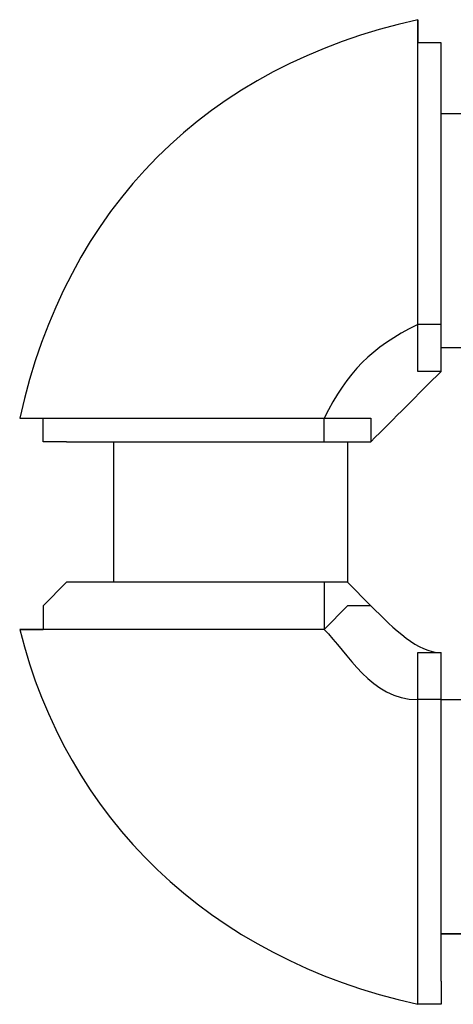
# Model space of a CAD drawing. Units: inches. Extents: x 378.7 to 462, y 271.5 to 322.8.
# Drawn here: x 382.5 to 383, y 280.7 to 281.7 of the extents above; entities that cross this region are included whole.
import ezdxf

# ---------------------------------------------------------------- set-up
doc = ezdxf.new("R2010")
doc.units = ezdxf.units.IN
doc.header["$MEASUREMENT"] = 0
doc.layers.add('Ebene 1', color=7, linetype='Continuous')

# ---------------------------------------------------------------- blocks, each defined once
blk = doc.blocks.new('block 2')
at = {"layer": 'Ebene 1', "color": 179, "lineweight": 25, "true_color": 0x1a171b}
for points in [[(383.0038, 281.6917), (383.0038, 281.7172), (382.9785, 281.7172)], [(383.0038, 281.6407), (383.1563, 281.6407)], [(383.0038, 281.4123), (383.0038, 281.4123), (382.9785, 281.4123)], [(383.1563, 281.3868), (383.0038, 281.3868)], [(383.0038, 281.3613), (383.0038, 281.3868)], [(382.5975, 281.2852), (382.5722, 281.2852), (382.5722, 281.3106)], [(382.8769, 281.2852), (382.8769, 281.2852), (382.8769, 281.3106)], [(382.6483, 281.2852), (382.6483, 281.1329)], [(382.9024, 281.2852), (382.9024, 281.1329)], [(382.9024, 281.2852), (382.9277, 281.2852)], [(382.5975, 281.1329), (382.5722, 281.1074), (382.5722, 281.0819)], [(382.8769, 281.1329), (382.8769, 281.1074), (382.8769, 281.0819)], [(382.9277, 281.1074), (382.9024, 281.1329)], [(383.0038, 281.0313), (383.0038, 281.0567)], [(383.0038, 281.0058), (383.0038, 281.0058), (382.9785, 281.0058)], [(383.0038, 281.0058), (383.1563, 281.0058)], [(383.1563, 280.7519), (383.0038, 280.7519)], [(383.0038, 280.7519), (383.1563, 280.7519)], [(383.0038, 280.7009), (383.0038, 280.6757), (382.9785, 280.6757)]]:
    blk.add_lwpolyline(points, dxfattribs=at)
for points in [[(382.9785, 281.7423), (382.7499, 281.6917), (382.5975, 281.5394), (382.5467, 281.3106)], [(382.9785, 281.4123), (382.9277, 281.3868), (382.9024, 281.3613), (382.8769, 281.3106)], [(383.0038, 281.3613), (382.9785, 281.3361), (382.9532, 281.3106), (382.9277, 281.2852)], [(382.6483, 281.2597), (382.6483, 281.2345), (382.6483, 281.1835), (382.6483, 281.1329)], [(382.9277, 281.1074), (382.9532, 281.0819), (382.9785, 281.0567), (383.0038, 281.0567)], [(382.5467, 281.0819), (382.5975, 280.879), (382.7499, 280.7264), (382.9785, 280.6757)], [(382.8769, 281.0819), (382.9024, 281.0567), (382.9277, 281.0058), (382.9785, 281.0058)]]:
    blk.add_open_spline(points, degree=3, dxfattribs=at)
for points, knots in [([(382.9785, 281.4123), (382.9785, 281.4123), (382.9785, 281.4123), (382.9785, 281.4123), (382.9785, 281.4123), (382.9785, 281.4123), (382.9785, 281.4123), (382.9785, 281.4123), (382.9785, 281.4123), (382.9785, 281.4123), (382.9785, 281.4123), (382.9785, 281.4123), (382.9785, 281.4123), (382.9785, 281.4123), (382.9785, 281.4123), (382.9785, 281.4123), (382.9785, 281.4123), (382.9785, 281.4123), (382.9785, 281.4123), (382.9785, 281.4123), (382.9785, 281.4123), (382.9785, 281.4123), (382.9785, 281.4123), (382.9785, 281.4123), (382.9785, 281.4123), (382.9785, 281.4123), (382.9785, 281.4123), (382.9785, 281.4123), (382.9785, 281.4123), (382.9785, 281.4123), (382.9785, 281.4123), (382.9785, 281.4123), (382.9785, 281.4378), (382.9785, 281.4378), (382.9785, 281.4378), (382.9785, 281.4378), (382.9785, 281.4378), (382.9785, 281.4378), (382.9785, 281.4378), (382.9785, 281.4378), (382.9785, 281.4378), (382.9785, 281.4378), (382.9785, 281.4378), (382.9785, 281.4378), (382.9785, 281.4378), (382.9785, 281.4378), (382.9785, 281.4378), (382.9785, 281.4378), (382.9785, 281.4378), (382.9785, 281.4378), (382.9785, 281.4378), (382.9785, 281.4378), (382.9785, 281.4378), (382.9785, 281.4378), (382.9785, 281.4378), (382.9785, 281.4378), (382.9785, 281.4378), (382.9785, 281.4378), (382.9785, 281.4378), (382.9785, 281.4378), (382.9785, 281.4378), (382.9785, 281.4378), (382.9785, 281.4378), (382.9785, 281.4378), (382.9785, 281.4378), (382.9785, 281.4378), (382.9785, 281.4378), (382.9785, 281.4378), (382.9785, 281.4378), (382.9785, 281.4378), (382.9785, 281.4378), (382.9785, 281.4378), (382.9785, 281.4378), (382.9785, 281.4378), (382.9785, 281.4378), (382.9785, 281.4378), (382.9785, 281.4378), (382.9785, 281.4378), (382.9785, 281.4378), (382.9785, 281.4378), (382.9785, 281.4378), (382.9785, 281.4378), (382.9785, 281.4378), (382.9785, 281.4378), (382.9785, 281.4378), (382.9785, 281.4378), (382.9785, 281.4378), (382.9785, 281.4378), (382.9785, 281.4378), (382.9785, 281.4378), (382.9785, 281.4378), (382.9785, 281.4378), (382.9785, 281.4629), (382.9785, 281.4629), (382.9785, 281.4629), (382.9785, 281.4629), (382.9785, 281.4629), (382.9785, 281.4629), (382.9785, 281.4629), (382.9785, 281.4629), (382.9785, 281.4629), (382.9785, 281.4629), (382.9785, 281.4629), (382.9785, 281.4629), (382.9785, 281.4629), (382.9785, 281.4629), (382.9785, 281.4629), (382.9785, 281.4629), (382.9785, 281.4629), (382.9785, 281.4629), (382.9785, 281.4884), (382.9785, 281.4884), (382.9785, 281.4884), (382.9785, 281.4884), (382.9785, 281.4884), (382.9785, 281.4884), (382.9785, 281.4884), (382.9785, 281.4884), (382.9785, 281.4884), (382.9785, 281.4884), (382.9785, 281.4884), (382.9785, 281.4884), (382.9785, 281.5139), (382.9785, 281.5139), (382.9785, 281.5139), (382.9785, 281.5139), (382.9785, 281.5139), (382.9785, 281.5139), (382.9785, 281.5139), (382.9785, 281.5139), (382.9785, 281.5139), (382.9785, 281.5394), (382.9785, 281.5394), (382.9785, 281.5394), (382.9785, 281.5394), (382.9785, 281.5394), (382.9785, 281.5394), (382.9785, 281.5394), (382.9785, 281.5394), (382.9785, 281.5394), (382.9785, 281.5646), (382.9785, 281.5646), (382.9785, 281.5646), (382.9785, 281.59), (382.9785, 281.59), (382.9785, 281.59), (382.9785, 281.59), (382.9785, 281.59), (382.9785, 281.59), (382.9785, 281.6155), (382.9785, 281.6155), (382.9785, 281.6155), (382.9785, 281.6155), (382.9785, 281.6155), (382.9785, 281.6155), (382.9785, 281.6407), (382.9785, 281.6407), (382.9785, 281.6407), (382.9785, 281.6407), (382.9785, 281.6407), (382.9785, 281.6407), (382.9785, 281.6662), (382.9785, 281.6662), (382.9785, 281.6662), (382.9785, 281.6662), (382.9785, 281.6662), (382.9785, 281.6662), (382.9785, 281.6917), (382.9785, 281.6917), (382.9785, 281.6917), (382.9785, 281.6917), (382.9785, 281.6917), (382.9785, 281.6917), (382.9785, 281.6917), (382.9785, 281.6917), (382.9785, 281.6917), (382.9785, 281.6917), (382.9785, 281.6917), (382.9785, 281.6917), (382.9785, 281.7172), (382.9785, 281.7172), (382.9785, 281.7172), (382.9785, 281.7172), (382.9785, 281.7172), (382.9785, 281.7172), (382.9785, 281.7172), (382.9785, 281.7172), (382.9785, 281.7172), (382.9785, 281.7172), (382.9785, 281.7172), (382.9785, 281.7172), (382.9785, 281.7172), (382.9785, 281.7172), (382.9785, 281.7172), (382.9785, 281.7172), (382.9785, 281.7172), (382.9785, 281.7172), (382.9785, 281.7172), (382.9785, 281.7172), (382.9785, 281.7172), (382.9785, 281.7172), (382.9785, 281.7172), (382.9785, 281.7172), (382.9785, 281.7172), (382.9785, 281.7172), (382.9785, 281.7172), (382.9785, 281.7172), (382.9785, 281.7172), (382.9785, 281.7172), (382.9785, 281.7423), (382.9785, 281.7423), (382.9785, 281.7423), (382.9785, 281.7423), (382.9785, 281.7423), (382.9785, 281.7423), (382.9785, 281.7423), (382.9785, 281.7423), (382.9785, 281.7423), (382.9785, 281.7423), (382.9785, 281.7423), (382.9785, 281.7423), (382.9785, 281.7423), (382.9785, 281.7423), (382.9785, 281.7423), (382.9785, 281.7423), (382.9785, 281.7423), (382.9785, 281.7423), (382.9785, 281.7423), (382.9785, 281.7423), (382.9785, 281.7423), (382.9785, 281.7172), (382.9785, 281.7172), (382.9785, 281.7172), (382.9785, 281.7172), (382.9785, 281.7172), (382.9785, 281.7172), (382.9785, 281.7172), (382.9785, 281.7172)], [0, 0, 0, 0, 1, 1, 1, 2, 2, 2, 3, 3, 3, 4, 4, 4, 5, 5, 5, 6, 6, 6, 7, 7, 7, 8, 8, 8, 9, 9, 9, 10, 10, 10, 11, 11, 11, 12, 12, 12, 13, 13, 13, 14, 14, 14, 15, 15, 15, 16, 16, 16, 17, 17, 17, 18, 18, 18, 19, 19, 19, 20, 20, 20, 21, 21, 21, 22, 22, 22, 23, 23, 23, 24, 24, 24, 25, 25, 25, 26, 26, 26, 27, 27, 27, 28, 28, 28, 29, 29, 29, 30, 30, 30, 31, 31, 31, 32, 32, 32, 33, 33, 33, 34, 34, 34, 35, 35, 35, 36, 36, 36, 37, 37, 37, 38, 38, 38, 39, 39, 39, 40, 40, 40, 41, 41, 41, 42, 42, 42, 43, 43, 43, 44, 44, 44, 45, 45, 45, 46, 46, 46, 47, 47, 47, 48, 48, 48, 49, 49, 49, 50, 50, 50, 51, 51, 51, 52, 52, 52, 53, 53, 53, 54, 54, 54, 55, 55, 55, 56, 56, 56, 57, 57, 57, 58, 58, 58, 59, 59, 59, 60, 60, 60, 61, 61, 61, 62, 62, 62, 63, 63, 63, 64, 64, 64, 65, 65, 65, 66, 66, 66, 67, 67, 67, 68, 68, 68, 69, 69, 69, 70, 70, 70, 71, 71, 71, 72, 72, 72, 73, 73, 73, 74, 74, 74, 75, 75, 75, 76, 76, 76, 77, 77, 77, 78, 78, 78, 79, 79, 79, 79]), ([(383.0038, 281.4123), (383.0038, 281.4123), (383.0038, 281.4378), (383.0038, 281.4378), (383.0038, 281.4378), (383.0038, 281.4629), (383.0038, 281.4629), (383.0038, 281.4629), (383.0038, 281.5139), (383.0038, 281.5139), (383.0038, 281.5139), (383.0038, 281.5394), (383.0038, 281.5394), (383.0038, 281.5394), (383.0038, 281.5646), (383.0038, 281.5646), (383.0038, 281.5646), (383.0038, 281.59), (383.0038, 281.59), (383.0038, 281.59), (383.0038, 281.6155), (383.0038, 281.6155), (383.0038, 281.6155), (383.0038, 281.6407), (383.0038, 281.6407), (383.0038, 281.6407), (383.0038, 281.6662), (383.0038, 281.6662), (383.0038, 281.6662), (383.0038, 281.6662), (383.0038, 281.6662), (383.0038, 281.6662), (383.0038, 281.6917), (383.0038, 281.6917), (383.0038, 281.6917), (383.0038, 281.6917), (383.0038, 281.6917), (383.0038, 281.6917), (383.0038, 281.6917), (383.0038, 281.6917)], [0, 0, 0, 0, 1, 1, 1, 2, 2, 2, 3, 3, 3, 4, 4, 4, 5, 5, 5, 6, 6, 6, 7, 7, 7, 8, 8, 8, 9, 9, 9, 10, 10, 10, 11, 11, 11, 12, 12, 12, 13, 13, 13, 13]), ([(383.0038, 281.3613), (383.0038, 281.3613), (383.0038, 281.3613), (383.0038, 281.3613), (383.0038, 281.3613), (383.0038, 281.3613), (383.0038, 281.3613), (383.0038, 281.3613), (382.9785, 281.3613), (382.9785, 281.3613), (382.9785, 281.3613), (382.9785, 281.3613), (382.9785, 281.3613), (382.9785, 281.3613), (382.9785, 281.3613), (382.9785, 281.3613), (382.9785, 281.3613), (382.9785, 281.3613), (382.9785, 281.3613), (382.9785, 281.3613), (382.9785, 281.3613), (382.9785, 281.3613), (382.9785, 281.3613), (382.9785, 281.3613), (382.9785, 281.3613), (382.9785, 281.3613), (382.9785, 281.3613), (382.9785, 281.3613), (382.9785, 281.3613), (382.9785, 281.3613), (382.9785, 281.3613), (382.9785, 281.3613), (382.9785, 281.3613), (382.9785, 281.3613), (382.9785, 281.3613), (382.9785, 281.3613), (382.9785, 281.3613), (382.9785, 281.3613), (382.9785, 281.3868), (382.9785, 281.3868), (382.9785, 281.3868), (382.9785, 281.3868), (382.9785, 281.3868), (382.9785, 281.3868), (382.9785, 281.3868), (382.9785, 281.3868), (382.9785, 281.3868), (382.9785, 281.3868), (382.9785, 281.3868), (382.9785, 281.3868), (382.9785, 281.3868), (382.9785, 281.3868), (382.9785, 281.3868), (382.9785, 281.3868), (382.9785, 281.3868), (382.9785, 281.3868), (382.9785, 281.3868), (382.9785, 281.3868), (382.9785, 281.3868), (382.9785, 281.3868), (382.9785, 281.3868), (382.9785, 281.3868), (382.9785, 281.3868), (382.9785, 281.3868), (382.9785, 281.3868), (382.9785, 281.3868), (382.9785, 281.3868), (382.9785, 281.3868), (382.9785, 281.3868), (382.9785, 281.3868), (382.9785, 281.3868), (382.9785, 281.3868), (382.9785, 281.3868), (382.9785, 281.3868), (382.9785, 281.3868), (382.9785, 281.3868), (382.9785, 281.3868), (382.9785, 281.3868), (382.9785, 281.3868), (382.9785, 281.3868), (382.9785, 281.3868), (382.9785, 281.3868), (382.9785, 281.3868), (382.9785, 281.3868), (382.9785, 281.3868), (382.9785, 281.3868), (382.9785, 281.3868), (382.9785, 281.3868), (382.9785, 281.3868), (382.9785, 281.3868), (382.9785, 281.3868), (382.9785, 281.3868), (382.9785, 281.4123), (382.9785, 281.4123), (382.9785, 281.4123), (382.9785, 281.4123), (382.9785, 281.4123), (382.9785, 281.4123), (382.9785, 281.4123), (382.9785, 281.4123), (382.9785, 281.4123), (382.9785, 281.4123), (382.9785, 281.4123), (382.9785, 281.4123), (382.9785, 281.4123), (382.9785, 281.4123), (382.9785, 281.4123), (382.9785, 281.4123), (382.9785, 281.4123), (382.9785, 281.4123), (382.9785, 281.4123), (382.9785, 281.4123), (382.9785, 281.4123), (382.9785, 281.4123), (382.9785, 281.4123), (382.9785, 281.4123), (382.9785, 281.4123), (382.9785, 281.4123), (382.9785, 281.4123), (382.9785, 281.4123), (382.9785, 281.4123), (382.9785, 281.4123), (382.9785, 281.4123), (382.9785, 281.4123), (382.9785, 281.4123), (382.9785, 281.4123), (382.9785, 281.4123), (382.9785, 281.4123), (382.9785, 281.4123), (382.9785, 281.4123), (382.9785, 281.4123), (382.9785, 281.4123), (382.9785, 281.4123), (382.9785, 281.4123), (382.9785, 281.4123), (382.9785, 281.4123)], [0, 0, 0, 0, 1, 1, 1, 2, 2, 2, 3, 3, 3, 4, 4, 4, 5, 5, 5, 6, 6, 6, 7, 7, 7, 8, 8, 8, 9, 9, 9, 10, 10, 10, 11, 11, 11, 12, 12, 12, 13, 13, 13, 14, 14, 14, 15, 15, 15, 16, 16, 16, 17, 17, 17, 18, 18, 18, 19, 19, 19, 20, 20, 20, 21, 21, 21, 22, 22, 22, 23, 23, 23, 24, 24, 24, 25, 25, 25, 26, 26, 26, 27, 27, 27, 28, 28, 28, 29, 29, 29, 30, 30, 30, 31, 31, 31, 32, 32, 32, 33, 33, 33, 34, 34, 34, 35, 35, 35, 36, 36, 36, 37, 37, 37, 38, 38, 38, 39, 39, 39, 40, 40, 40, 41, 41, 41, 42, 42, 42, 43, 43, 43, 44, 44, 44, 45, 45, 45, 45]), ([(383.0038, 281.3868), (383.0038, 281.3868), (383.0038, 281.3868), (383.0038, 281.3868), (383.0038, 281.3868), (383.0038, 281.3868), (383.0038, 281.3868), (383.0038, 281.3868), (383.0038, 281.3868), (383.0038, 281.3868), (383.0038, 281.3868), (383.0038, 281.3868), (383.0038, 281.3868), (383.0038, 281.3868), (383.0038, 281.3868), (383.0038, 281.3868), (383.0038, 281.3868), (383.0038, 281.3868), (383.0038, 281.3868), (383.0038, 281.3868), (383.0038, 281.3868), (383.0038, 281.3868), (383.0038, 281.3868), (383.0038, 281.3868), (383.0038, 281.3868), (383.0038, 281.3868), (383.0038, 281.3868), (383.0038, 281.3868), (383.0038, 281.3868), (383.0038, 281.3868), (383.0038, 281.3868), (383.0038, 281.3868), (383.0038, 281.4123), (383.0038, 281.4123), (383.0038, 281.4123), (383.0038, 281.4123), (383.0038, 281.4123), (383.0038, 281.4123), (383.0038, 281.4123), (383.0038, 281.4123)], [0, 0, 0, 0, 1, 1, 1, 2, 2, 2, 3, 3, 3, 4, 4, 4, 5, 5, 5, 6, 6, 6, 7, 7, 7, 8, 8, 8, 9, 9, 9, 10, 10, 10, 11, 11, 11, 12, 12, 12, 13, 13, 13, 13]), ([(382.5467, 281.3106), (382.5467, 281.3106), (382.5467, 281.3106), (382.5467, 281.3106), (382.5467, 281.3106), (382.5467, 281.3106), (382.5467, 281.3106), (382.5467, 281.3106), (382.5722, 281.3106), (382.5722, 281.3106), (382.5722, 281.3106), (382.5722, 281.3106), (382.5722, 281.3106), (382.5722, 281.3106), (382.5722, 281.3106), (382.5722, 281.3106), (382.5722, 281.3106), (382.5722, 281.3106), (382.5722, 281.3106), (382.5722, 281.3106), (382.5722, 281.3106), (382.5722, 281.3106), (382.5722, 281.3106), (382.5722, 281.3106), (382.5722, 281.3106), (382.5722, 281.3106), (382.5722, 281.3106), (382.5722, 281.3106), (382.5722, 281.3106), (382.5722, 281.3106), (382.5722, 281.3106), (382.5722, 281.3106), (382.5722, 281.3106), (382.5722, 281.3106), (382.5722, 281.3106), (382.5722, 281.3106), (382.5722, 281.3106), (382.5722, 281.3106), (382.5722, 281.3106), (382.5722, 281.3106), (382.5722, 281.3106), (382.5975, 281.3106), (382.5975, 281.3106), (382.5975, 281.3106), (382.5975, 281.3106), (382.5975, 281.3106), (382.5975, 281.3106), (382.5975, 281.3106), (382.5975, 281.3106), (382.5975, 281.3106), (382.5975, 281.3106), (382.5975, 281.3106), (382.5975, 281.3106), (382.623, 281.3106), (382.623, 281.3106), (382.623, 281.3106), (382.623, 281.3106), (382.623, 281.3106), (382.623, 281.3106), (382.6483, 281.3106), (382.6483, 281.3106), (382.6483, 281.3106), (382.6483, 281.3106), (382.6483, 281.3106), (382.6483, 281.3106), (382.6738, 281.3106), (382.6738, 281.3106), (382.6738, 281.3106), (382.6738, 281.3106), (382.6738, 281.3106), (382.6738, 281.3106), (382.6991, 281.3106), (382.6991, 281.3106), (382.6991, 281.3106), (382.6991, 281.3106), (382.6991, 281.3106), (382.6991, 281.3106), (382.7244, 281.3106), (382.7244, 281.3106), (382.7244, 281.3106), (382.7499, 281.3106), (382.7499, 281.3106), (382.7499, 281.3106), (382.7499, 281.3106), (382.7499, 281.3106), (382.7499, 281.3106), (382.7499, 281.3106), (382.7499, 281.3106), (382.7499, 281.3106), (382.7754, 281.3106), (382.7754, 281.3106), (382.7754, 281.3106), (382.7754, 281.3106), (382.7754, 281.3106), (382.7754, 281.3106), (382.7754, 281.3106), (382.7754, 281.3106), (382.7754, 281.3106), (382.8008, 281.3106), (382.8008, 281.3106), (382.8008, 281.3106), (382.8008, 281.3106), (382.8008, 281.3106), (382.8008, 281.3106), (382.8008, 281.3106), (382.8008, 281.3106), (382.8008, 281.3106), (382.8008, 281.3106), (382.8008, 281.3106), (382.8008, 281.3106), (382.8261, 281.3106), (382.8261, 281.3106), (382.8261, 281.3106), (382.8261, 281.3106), (382.8261, 281.3106), (382.8261, 281.3106), (382.8261, 281.3106), (382.8261, 281.3106), (382.8261, 281.3106), (382.8261, 281.3106), (382.8261, 281.3106), (382.8261, 281.3106), (382.8261, 281.3106), (382.8261, 281.3106), (382.8261, 281.3106), (382.8261, 281.3106), (382.8261, 281.3106), (382.8261, 281.3106), (382.8516, 281.3106), (382.8516, 281.3106), (382.8516, 281.3106), (382.8516, 281.3106), (382.8516, 281.3106), (382.8516, 281.3106), (382.8516, 281.3106), (382.8516, 281.3106), (382.8516, 281.3106), (382.8516, 281.3106), (382.8516, 281.3106), (382.8516, 281.3106), (382.8516, 281.3106), (382.8516, 281.3106), (382.8516, 281.3106), (382.8516, 281.3106), (382.8516, 281.3106), (382.8516, 281.3106), (382.8516, 281.3106), (382.8516, 281.3106), (382.8516, 281.3106), (382.8516, 281.3106), (382.8516, 281.3106), (382.8516, 281.3106), (382.8516, 281.3106), (382.8516, 281.3106), (382.8516, 281.3106), (382.8516, 281.3106), (382.8516, 281.3106), (382.8516, 281.3106), (382.8516, 281.3106), (382.8516, 281.3106), (382.8516, 281.3106), (382.8769, 281.3106), (382.8769, 281.3106), (382.8769, 281.3106), (382.8769, 281.3106), (382.8769, 281.3106), (382.8769, 281.3106), (382.8769, 281.3106), (382.8769, 281.3106), (382.8769, 281.3106), (382.8769, 281.3106), (382.8769, 281.3106), (382.8769, 281.3106), (382.8769, 281.3106), (382.8769, 281.3106), (382.8769, 281.3106), (382.8769, 281.3106), (382.8769, 281.3106)], [0, 0, 0, 0, 1, 1, 1, 2, 2, 2, 3, 3, 3, 4, 4, 4, 5, 5, 5, 6, 6, 6, 7, 7, 7, 8, 8, 8, 9, 9, 9, 10, 10, 10, 11, 11, 11, 12, 12, 12, 13, 13, 13, 14, 14, 14, 15, 15, 15, 16, 16, 16, 17, 17, 17, 18, 18, 18, 19, 19, 19, 20, 20, 20, 21, 21, 21, 22, 22, 22, 23, 23, 23, 24, 24, 24, 25, 25, 25, 26, 26, 26, 27, 27, 27, 28, 28, 28, 29, 29, 29, 30, 30, 30, 31, 31, 31, 32, 32, 32, 33, 33, 33, 34, 34, 34, 35, 35, 35, 36, 36, 36, 37, 37, 37, 38, 38, 38, 39, 39, 39, 40, 40, 40, 41, 41, 41, 42, 42, 42, 43, 43, 43, 44, 44, 44, 45, 45, 45, 46, 46, 46, 47, 47, 47, 48, 48, 48, 49, 49, 49, 50, 50, 50, 51, 51, 51, 52, 52, 52, 53, 53, 53, 54, 54, 54, 55, 55, 55, 56, 56, 56, 57, 57, 57, 58, 58, 58, 59, 59, 59, 59]), ([(382.8769, 281.3106), (382.8769, 281.3106), (382.8769, 281.3106), (382.8769, 281.3106), (382.8769, 281.3106), (382.8769, 281.3106), (382.8769, 281.3106), (382.8769, 281.3106), (382.8769, 281.3106), (382.8769, 281.3106), (382.8769, 281.3106), (382.8769, 281.3106), (382.8769, 281.3106), (382.8769, 281.3106), (382.8769, 281.3106), (382.8769, 281.3106), (382.8769, 281.3106), (382.8769, 281.3106), (382.8769, 281.3106), (382.8769, 281.3106), (382.8769, 281.3106), (382.8769, 281.3106), (382.8769, 281.3106), (382.8769, 281.3106), (382.8769, 281.3106), (382.8769, 281.3106), (382.8769, 281.3106), (382.8769, 281.3106), (382.8769, 281.3106), (382.8769, 281.3106), (382.8769, 281.3106), (382.8769, 281.3106), (382.8769, 281.3106), (382.8769, 281.3106), (382.8769, 281.3106), (382.8769, 281.3106), (382.8769, 281.3106), (382.8769, 281.3106), (382.8769, 281.3106), (382.8769, 281.3106), (382.8769, 281.3106), (382.8769, 281.3106), (382.8769, 281.3106), (382.8769, 281.3106), (382.8769, 281.3106), (382.8769, 281.3106), (382.8769, 281.3106), (382.9024, 281.3106), (382.9024, 281.3106), (382.9024, 281.3106), (382.9024, 281.3106), (382.9024, 281.3106), (382.9024, 281.3106), (382.9024, 281.3106), (382.9024, 281.3106), (382.9024, 281.3106), (382.9024, 281.3106), (382.9024, 281.3106), (382.9024, 281.3106), (382.9024, 281.3106), (382.9024, 281.3106), (382.9024, 281.3106), (382.9024, 281.3106), (382.9024, 281.3106), (382.9024, 281.3106), (382.9024, 281.3106), (382.9024, 281.3106), (382.9024, 281.3106), (382.9024, 281.3106), (382.9024, 281.3106), (382.9024, 281.3106), (382.9024, 281.3106), (382.9024, 281.3106), (382.9024, 281.3106), (382.9024, 281.3106), (382.9024, 281.3106), (382.9024, 281.3106), (382.9024, 281.3106), (382.9024, 281.3106), (382.9024, 281.3106), (382.9024, 281.3106), (382.9024, 281.3106), (382.9024, 281.3106), (382.9024, 281.3106), (382.9024, 281.3106), (382.9024, 281.3106), (382.9024, 281.3106), (382.9024, 281.3106), (382.9024, 281.3106), (382.9024, 281.3106), (382.9024, 281.3106), (382.9024, 281.3106), (382.9277, 281.3106), (382.9277, 281.3106), (382.9277, 281.3106), (382.9277, 281.3106), (382.9277, 281.3106), (382.9277, 281.3106), (382.9277, 281.3106), (382.9277, 281.3106), (382.9277, 281.3106), (382.9277, 281.3106), (382.9277, 281.3106), (382.9277, 281.3106), (382.9277, 281.3106), (382.9277, 281.3106), (382.9277, 281.3106), (382.9277, 281.3106), (382.9277, 281.3106), (382.9277, 281.3106), (382.9277, 281.3106), (382.9277, 281.3106), (382.9277, 281.3106), (382.9277, 281.3106), (382.9277, 281.3106), (382.9277, 281.3106), (382.9277, 281.3106), (382.9277, 281.3106), (382.9277, 281.3106), (382.9277, 281.3106), (382.9277, 281.3106), (382.9277, 281.3106), (382.9277, 281.3106), (382.9277, 281.3106), (382.9277, 281.3106), (382.9277, 281.3106), (382.9277, 281.3106), (382.9277, 281.3106), (382.9277, 281.3106), (382.9277, 281.3106), (382.9277, 281.3106), (382.9277, 281.2852), (382.9277, 281.2852)], [0, 0, 0, 0, 1, 1, 1, 2, 2, 2, 3, 3, 3, 4, 4, 4, 5, 5, 5, 6, 6, 6, 7, 7, 7, 8, 8, 8, 9, 9, 9, 10, 10, 10, 11, 11, 11, 12, 12, 12, 13, 13, 13, 14, 14, 14, 15, 15, 15, 16, 16, 16, 17, 17, 17, 18, 18, 18, 19, 19, 19, 20, 20, 20, 21, 21, 21, 22, 22, 22, 23, 23, 23, 24, 24, 24, 25, 25, 25, 26, 26, 26, 27, 27, 27, 28, 28, 28, 29, 29, 29, 30, 30, 30, 31, 31, 31, 32, 32, 32, 33, 33, 33, 34, 34, 34, 35, 35, 35, 36, 36, 36, 37, 37, 37, 38, 38, 38, 39, 39, 39, 40, 40, 40, 41, 41, 41, 42, 42, 42, 43, 43, 43, 44, 44, 44, 44]), ([(382.5975, 281.2852), (382.5975, 281.2852), (382.5975, 281.2852), (382.5975, 281.2852), (382.5975, 281.2852), (382.5975, 281.2852), (382.5975, 281.2852), (382.5975, 281.2852), (382.5975, 281.2852), (382.5975, 281.2852), (382.5975, 281.2852), (382.5975, 281.2852), (382.5975, 281.2852), (382.5975, 281.2852), (382.5975, 281.2852), (382.5975, 281.2852), (382.5975, 281.2852), (382.623, 281.2852), (382.623, 281.2852), (382.623, 281.2852), (382.623, 281.2852), (382.623, 281.2852), (382.623, 281.2852), (382.6483, 281.2852), (382.6483, 281.2852), (382.6483, 281.2852), (382.6738, 281.2852), (382.6738, 281.2852), (382.6738, 281.2852), (382.6991, 281.2852), (382.6991, 281.2852), (382.6991, 281.2852), (382.7244, 281.2852), (382.7244, 281.2852), (382.7244, 281.2852), (382.7499, 281.2852), (382.7499, 281.2852), (382.7499, 281.2852), (382.7754, 281.2852), (382.7754, 281.2852), (382.7754, 281.2852), (382.8008, 281.2852), (382.8008, 281.2852), (382.8008, 281.2852), (382.8516, 281.2852), (382.8516, 281.2852), (382.8516, 281.2852), (382.8769, 281.2852), (382.8769, 281.2852)], [0, 0, 0, 0, 1, 1, 1, 2, 2, 2, 3, 3, 3, 4, 4, 4, 5, 5, 5, 6, 6, 6, 7, 7, 7, 8, 8, 8, 9, 9, 9, 10, 10, 10, 11, 11, 11, 12, 12, 12, 13, 13, 13, 14, 14, 14, 15, 15, 15, 16, 16, 16, 16]), ([(382.8769, 281.2852), (382.8769, 281.2852), (382.8769, 281.2852), (382.8769, 281.2852), (382.8769, 281.2852), (382.8769, 281.2852), (382.8769, 281.2852), (382.8769, 281.2852), (382.8769, 281.2852), (382.8769, 281.2852), (382.8769, 281.2852), (382.9024, 281.2852), (382.9024, 281.2852), (382.9024, 281.2852), (382.9024, 281.2852), (382.9024, 281.2852), (382.9024, 281.2852), (382.9024, 281.2852), (382.9024, 281.2852), (382.9024, 281.2852), (382.9024, 281.2852), (382.9024, 281.2852), (382.9024, 281.2852), (382.9024, 281.2852), (382.9024, 281.2852), (382.9024, 281.2852), (382.9024, 281.2852), (382.9024, 281.2852), (382.9024, 281.2852), (382.9024, 281.2852), (382.9024, 281.2852), (382.9024, 281.2852), (382.9024, 281.2852), (382.9024, 281.2852)], [0, 0, 0, 0, 1, 1, 1, 2, 2, 2, 3, 3, 3, 4, 4, 4, 5, 5, 5, 6, 6, 6, 7, 7, 7, 8, 8, 8, 9, 9, 9, 10, 10, 10, 11, 11, 11, 11]), ([(382.8769, 281.1329), (382.8769, 281.1329), (382.8516, 281.1329), (382.8516, 281.1329), (382.8516, 281.1329), (382.8261, 281.1329), (382.8261, 281.1329), (382.8261, 281.1329), (382.7754, 281.1329), (382.7754, 281.1329), (382.7754, 281.1329), (382.7499, 281.1329), (382.7499, 281.1329), (382.7499, 281.1329), (382.7244, 281.1329), (382.7244, 281.1329), (382.7244, 281.1329), (382.6991, 281.1329), (382.6991, 281.1329), (382.6991, 281.1329), (382.6738, 281.1329), (382.6738, 281.1329), (382.6738, 281.1329), (382.6483, 281.1329), (382.6483, 281.1329), (382.6483, 281.1329), (382.623, 281.1329), (382.623, 281.1329), (382.623, 281.1329), (382.623, 281.1329), (382.623, 281.1329), (382.623, 281.1329), (382.5975, 281.1329), (382.5975, 281.1329), (382.5975, 281.1329), (382.5975, 281.1329), (382.5975, 281.1329), (382.5975, 281.1329), (382.5975, 281.1329), (382.5975, 281.1329), (382.5975, 281.1329), (382.5975, 281.1329), (382.5975, 281.1329), (382.5975, 281.1329), (382.5975, 281.1329), (382.5975, 281.1329), (382.5975, 281.1329), (382.5975, 281.1329), (382.5975, 281.1329)], [0, 0, 0, 0, 1, 1, 1, 2, 2, 2, 3, 3, 3, 4, 4, 4, 5, 5, 5, 6, 6, 6, 7, 7, 7, 8, 8, 8, 9, 9, 9, 10, 10, 10, 11, 11, 11, 12, 12, 12, 13, 13, 13, 14, 14, 14, 15, 15, 15, 16, 16, 16, 16]), ([(382.9024, 281.1329), (382.9024, 281.1329), (382.9024, 281.1329), (382.9024, 281.1329), (382.9024, 281.1329), (382.9024, 281.1329), (382.9024, 281.1329), (382.9024, 281.1329), (382.9024, 281.1329), (382.9024, 281.1329), (382.9024, 281.1329), (382.9024, 281.1329), (382.9024, 281.1329), (382.9024, 281.1329), (382.9024, 281.1329), (382.9024, 281.1329), (382.9024, 281.1329), (382.9024, 281.1329), (382.9024, 281.1329), (382.9024, 281.1329), (382.9024, 281.1329), (382.9024, 281.1329), (382.9024, 281.1329), (382.9024, 281.1329), (382.9024, 281.1329), (382.9024, 281.1329), (382.9024, 281.1329), (382.9024, 281.1329), (382.9024, 281.1329), (382.9024, 281.1329), (382.9024, 281.1329), (382.9024, 281.1329), (382.9024, 281.1329), (382.9024, 281.1329), (382.9024, 281.1329), (382.8769, 281.1329), (382.8769, 281.1329), (382.8769, 281.1329), (382.8769, 281.1329), (382.8769, 281.1329)], [0, 0, 0, 0, 1, 1, 1, 2, 2, 2, 3, 3, 3, 4, 4, 4, 5, 5, 5, 6, 6, 6, 7, 7, 7, 8, 8, 8, 9, 9, 9, 10, 10, 10, 11, 11, 11, 12, 12, 12, 13, 13, 13, 13]), ([(382.9277, 281.1074), (382.9277, 281.1074), (382.9277, 281.1074), (382.9277, 281.1074), (382.9277, 281.1074), (382.9277, 281.1074), (382.9277, 281.1074), (382.9277, 281.1074), (382.9277, 281.1074), (382.9277, 281.1074), (382.9277, 281.1074), (382.9277, 281.1074), (382.9277, 281.1074), (382.9277, 281.1074), (382.9277, 281.1074), (382.9277, 281.1074), (382.9277, 281.1074), (382.9277, 281.1074), (382.9277, 281.1074), (382.9277, 281.1074), (382.9277, 281.1074), (382.9277, 281.1074), (382.9277, 281.1074), (382.9277, 281.1074), (382.9277, 281.1074), (382.9277, 281.1074), (382.9277, 281.1074), (382.9277, 281.1074), (382.9277, 281.1074), (382.9277, 281.1074), (382.9277, 281.1074), (382.9277, 281.1074), (382.9277, 281.1074), (382.9277, 281.1074), (382.9277, 281.1074), (382.9277, 281.1074), (382.9277, 281.1074), (382.9277, 281.1074), (382.9277, 281.1074), (382.9277, 281.1074), (382.9277, 281.1074), (382.9277, 281.1074), (382.9277, 281.1074), (382.9277, 281.1074), (382.9024, 281.1074), (382.9024, 281.1074), (382.9024, 281.1074), (382.9024, 281.1074), (382.9024, 281.1074), (382.9024, 281.1074), (382.9024, 281.1074), (382.9024, 281.1074), (382.9024, 281.1074), (382.9024, 281.1074), (382.9024, 281.1074), (382.9024, 281.1074), (382.9024, 281.1074), (382.9024, 281.1074), (382.9024, 281.1074), (382.9024, 281.1074), (382.9024, 281.1074), (382.9024, 281.1074), (382.9024, 281.1074), (382.9024, 281.1074), (382.9024, 281.1074), (382.9024, 281.1074), (382.9024, 281.1074), (382.9024, 281.1074), (382.9024, 281.1074), (382.9024, 281.1074), (382.9024, 281.1074), (382.9024, 281.1074), (382.9024, 281.1074), (382.9024, 281.1074), (382.9024, 281.1074), (382.9024, 281.1074), (382.9024, 281.1074), (382.9024, 281.1074), (382.9024, 281.1074), (382.9024, 281.1074), (382.9024, 281.1074), (382.9024, 281.1074), (382.9024, 281.1074), (382.9024, 281.1074), (382.9024, 281.1074), (382.9024, 281.1074), (382.9024, 281.1074), (382.9024, 281.1074), (382.9024, 281.1074), (382.9024, 281.1074), (382.9024, 281.1074), (382.9024, 281.1074), (382.9024, 281.1074), (382.9024, 281.1074), (382.9024, 281.1074), (382.9024, 281.1074), (382.9024, 281.1074), (382.9024, 281.1074), (382.9024, 281.1074), (382.9024, 281.1074), (382.9024, 281.1074), (382.9024, 281.1074), (382.9024, 281.1074), (382.9024, 281.1074), (382.8769, 281.0819), (382.8769, 281.0819), (382.8769, 281.0819), (382.8769, 281.0819), (382.8769, 281.0819), (382.8769, 281.0819), (382.8769, 281.0819), (382.8769, 281.0819), (382.8769, 281.0819), (382.8769, 281.0819), (382.8769, 281.0819), (382.8769, 281.0819), (382.8769, 281.0819), (382.8769, 281.0819), (382.8769, 281.0819), (382.8769, 281.0819), (382.8769, 281.0819), (382.8769, 281.0819), (382.8769, 281.0819), (382.8769, 281.0819), (382.8769, 281.0819), (382.8769, 281.0819), (382.8769, 281.0819), (382.8769, 281.0819), (382.8769, 281.0819), (382.8769, 281.0819), (382.8769, 281.0819), (382.8769, 281.0819), (382.8769, 281.0819), (382.8769, 281.0819), (382.8769, 281.0819), (382.8769, 281.0819), (382.8769, 281.0819), (382.8769, 281.0819), (382.8769, 281.0819), (382.8769, 281.0819), (382.8769, 281.0819), (382.8769, 281.0819)], [0, 0, 0, 0, 1, 1, 1, 2, 2, 2, 3, 3, 3, 4, 4, 4, 5, 5, 5, 6, 6, 6, 7, 7, 7, 8, 8, 8, 9, 9, 9, 10, 10, 10, 11, 11, 11, 12, 12, 12, 13, 13, 13, 14, 14, 14, 15, 15, 15, 16, 16, 16, 17, 17, 17, 18, 18, 18, 19, 19, 19, 20, 20, 20, 21, 21, 21, 22, 22, 22, 23, 23, 23, 24, 24, 24, 25, 25, 25, 26, 26, 26, 27, 27, 27, 28, 28, 28, 29, 29, 29, 30, 30, 30, 31, 31, 31, 32, 32, 32, 33, 33, 33, 34, 34, 34, 35, 35, 35, 36, 36, 36, 37, 37, 37, 38, 38, 38, 39, 39, 39, 40, 40, 40, 41, 41, 41, 42, 42, 42, 43, 43, 43, 44, 44, 44, 45, 45, 45, 46, 46, 46, 47, 47, 47, 47]), ([(382.8769, 281.0819), (382.8769, 281.0819), (382.8769, 281.0819), (382.8769, 281.0819), (382.8769, 281.0819), (382.8769, 281.0819), (382.8769, 281.0819), (382.8769, 281.0819), (382.8769, 281.0819), (382.8769, 281.0819), (382.8769, 281.0819), (382.8769, 281.0819), (382.8769, 281.0819), (382.8769, 281.0819), (382.8769, 281.0819), (382.8769, 281.0819), (382.8769, 281.0819), (382.8769, 281.0819), (382.8769, 281.0819), (382.8769, 281.0819), (382.8769, 281.0819), (382.8769, 281.0819), (382.8769, 281.0819), (382.8769, 281.0819), (382.8769, 281.0819), (382.8769, 281.0819), (382.8769, 281.0819), (382.8769, 281.0819), (382.8769, 281.0819), (382.8769, 281.0819), (382.8769, 281.0819), (382.8769, 281.0819), (382.8516, 281.0819), (382.8516, 281.0819), (382.8516, 281.0819), (382.8516, 281.0819), (382.8516, 281.0819), (382.8516, 281.0819), (382.8516, 281.0819), (382.8516, 281.0819), (382.8516, 281.0819), (382.8516, 281.0819), (382.8516, 281.0819), (382.8516, 281.0819), (382.8516, 281.0819), (382.8516, 281.0819), (382.8516, 281.0819), (382.8516, 281.0819), (382.8516, 281.0819), (382.8516, 281.0819), (382.8516, 281.0819), (382.8516, 281.0819), (382.8516, 281.0819), (382.8516, 281.0819), (382.8516, 281.0819), (382.8516, 281.0819), (382.8516, 281.0819), (382.8516, 281.0819), (382.8516, 281.0819), (382.8516, 281.0819), (382.8516, 281.0819), (382.8516, 281.0819), (382.8516, 281.0819), (382.8516, 281.0819), (382.8516, 281.0819), (382.8516, 281.0819), (382.8516, 281.0819), (382.8516, 281.0819), (382.8516, 281.0819), (382.8516, 281.0819), (382.8516, 281.0819), (382.8516, 281.0819), (382.8516, 281.0819), (382.8516, 281.0819), (382.8516, 281.0819), (382.8516, 281.0819), (382.8516, 281.0819), (382.8516, 281.0819), (382.8516, 281.0819), (382.8516, 281.0819), (382.8516, 281.0819), (382.8516, 281.0819), (382.8516, 281.0819), (382.8516, 281.0819), (382.8516, 281.0819), (382.8516, 281.0819), (382.8516, 281.0819), (382.8516, 281.0819), (382.8516, 281.0819), (382.8516, 281.0819), (382.8516, 281.0819), (382.8516, 281.0819), (382.8261, 281.0819), (382.8261, 281.0819), (382.8261, 281.0819), (382.8261, 281.0819), (382.8261, 281.0819), (382.8261, 281.0819), (382.8261, 281.0819), (382.8261, 281.0819), (382.8261, 281.0819), (382.8261, 281.0819), (382.8261, 281.0819), (382.8261, 281.0819), (382.8261, 281.0819), (382.8261, 281.0819), (382.8261, 281.0819), (382.8261, 281.0819), (382.8261, 281.0819), (382.8261, 281.0819), (382.8008, 281.0819), (382.8008, 281.0819), (382.8008, 281.0819), (382.8008, 281.0819), (382.8008, 281.0819), (382.8008, 281.0819), (382.8008, 281.0819), (382.8008, 281.0819), (382.8008, 281.0819), (382.8008, 281.0819), (382.8008, 281.0819), (382.8008, 281.0819), (382.7754, 281.0819), (382.7754, 281.0819), (382.7754, 281.0819), (382.7754, 281.0819), (382.7754, 281.0819), (382.7754, 281.0819), (382.7754, 281.0819), (382.7754, 281.0819), (382.7754, 281.0819), (382.7499, 281.0819), (382.7499, 281.0819), (382.7499, 281.0819), (382.7499, 281.0819), (382.7499, 281.0819), (382.7499, 281.0819), (382.7499, 281.0819), (382.7499, 281.0819), (382.7499, 281.0819), (382.7244, 281.0819), (382.7244, 281.0819), (382.7244, 281.0819), (382.6991, 281.0819), (382.6991, 281.0819), (382.6991, 281.0819), (382.6991, 281.0819), (382.6991, 281.0819), (382.6991, 281.0819), (382.6738, 281.0819), (382.6738, 281.0819), (382.6738, 281.0819), (382.6738, 281.0819), (382.6738, 281.0819), (382.6738, 281.0819), (382.6483, 281.0819), (382.6483, 281.0819), (382.6483, 281.0819), (382.6483, 281.0819), (382.6483, 281.0819), (382.6483, 281.0819), (382.623, 281.0819), (382.623, 281.0819), (382.623, 281.0819), (382.623, 281.0819), (382.623, 281.0819), (382.623, 281.0819), (382.5975, 281.0819), (382.5975, 281.0819), (382.5975, 281.0819), (382.5975, 281.0819), (382.5975, 281.0819), (382.5975, 281.0819), (382.5975, 281.0819), (382.5975, 281.0819), (382.5975, 281.0819), (382.5975, 281.0819), (382.5975, 281.0819), (382.5975, 281.0819), (382.5722, 281.0819), (382.5722, 281.0819), (382.5722, 281.0819), (382.5722, 281.0819), (382.5722, 281.0819), (382.5722, 281.0819), (382.5722, 281.0819), (382.5722, 281.0819), (382.5722, 281.0819), (382.5722, 281.0819), (382.5722, 281.0819), (382.5722, 281.0819), (382.5722, 281.0819), (382.5722, 281.0819), (382.5722, 281.0819), (382.5722, 281.0819), (382.5722, 281.0819), (382.5722, 281.0819), (382.5722, 281.0819), (382.5722, 281.0819), (382.5722, 281.0819), (382.5722, 281.0819), (382.5722, 281.0819), (382.5722, 281.0819), (382.5722, 281.0819), (382.5722, 281.0819), (382.5722, 281.0819), (382.5722, 281.0819), (382.5722, 281.0819), (382.5722, 281.0819), (382.5722, 281.0819), (382.5722, 281.0819), (382.5722, 281.0819), (382.5467, 281.0819), (382.5467, 281.0819), (382.5467, 281.0819), (382.5467, 281.0819), (382.5467, 281.0819), (382.5467, 281.0819), (382.5467, 281.0819), (382.5467, 281.0819), (382.5467, 281.0819), (382.5467, 281.0819), (382.5467, 281.0819), (382.5467, 281.0819), (382.5467, 281.0819), (382.5467, 281.0819), (382.5467, 281.0819), (382.5722, 281.0819), (382.5722, 281.0819), (382.5722, 281.0819), (382.5722, 281.0819), (382.5722, 281.0819), (382.5722, 281.0819), (382.5722, 281.0819), (382.5722, 281.0819), (382.5722, 281.0819), (382.5722, 281.0819), (382.5722, 281.0819)], [0, 0, 0, 0, 1, 1, 1, 2, 2, 2, 3, 3, 3, 4, 4, 4, 5, 5, 5, 6, 6, 6, 7, 7, 7, 8, 8, 8, 9, 9, 9, 10, 10, 10, 11, 11, 11, 12, 12, 12, 13, 13, 13, 14, 14, 14, 15, 15, 15, 16, 16, 16, 17, 17, 17, 18, 18, 18, 19, 19, 19, 20, 20, 20, 21, 21, 21, 22, 22, 22, 23, 23, 23, 24, 24, 24, 25, 25, 25, 26, 26, 26, 27, 27, 27, 28, 28, 28, 29, 29, 29, 30, 30, 30, 31, 31, 31, 32, 32, 32, 33, 33, 33, 34, 34, 34, 35, 35, 35, 36, 36, 36, 37, 37, 37, 38, 38, 38, 39, 39, 39, 40, 40, 40, 41, 41, 41, 42, 42, 42, 43, 43, 43, 44, 44, 44, 45, 45, 45, 46, 46, 46, 47, 47, 47, 48, 48, 48, 49, 49, 49, 50, 50, 50, 51, 51, 51, 52, 52, 52, 53, 53, 53, 54, 54, 54, 55, 55, 55, 56, 56, 56, 57, 57, 57, 58, 58, 58, 59, 59, 59, 60, 60, 60, 61, 61, 61, 62, 62, 62, 63, 63, 63, 64, 64, 64, 65, 65, 65, 66, 66, 66, 67, 67, 67, 68, 68, 68, 69, 69, 69, 70, 70, 70, 71, 71, 71, 72, 72, 72, 73, 73, 73, 74, 74, 74, 75, 75, 75, 76, 76, 76, 77, 77, 77, 78, 78, 78, 79, 79, 79, 79]), ([(382.9785, 281.0058), (382.9785, 281.0058), (382.9785, 281.0058), (382.9785, 281.0058), (382.9785, 281.0058), (382.9785, 281.0058), (382.9785, 281.0058), (382.9785, 281.0058), (382.9785, 281.0058), (382.9785, 281.0058), (382.9785, 281.0058), (382.9785, 281.0058), (382.9785, 281.0058), (382.9785, 281.0058), (382.9785, 281.0058), (382.9785, 281.0058), (382.9785, 281.0058), (382.9785, 281.0058), (382.9785, 281.0058), (382.9785, 281.0058), (382.9785, 281.0058), (382.9785, 281.0058), (382.9785, 281.0058), (382.9785, 281.0058), (382.9785, 281.0058), (382.9785, 281.0058), (382.9785, 281.0058), (382.9785, 281.0058), (382.9785, 281.0058), (382.9785, 281.0058), (382.9785, 281.0058), (382.9785, 281.0058), (382.9785, 281.0058), (382.9785, 281.0058), (382.9785, 281.0058), (382.9785, 281.0058), (382.9785, 281.0058), (382.9785, 281.0058), (382.9785, 281.0058), (382.9785, 281.0058), (382.9785, 281.0058), (382.9785, 281.0058), (382.9785, 281.0058), (382.9785, 281.0058), (382.9785, 281.0058), (382.9785, 281.0058), (382.9785, 281.0058), (382.9785, 281.0058), (382.9785, 281.0058), (382.9785, 281.0058), (382.9785, 281.0058), (382.9785, 281.0058), (382.9785, 281.0058), (382.9785, 281.0058), (382.9785, 281.0058), (382.9785, 281.0058), (382.9785, 281.0058), (382.9785, 281.0058), (382.9785, 281.0058), (382.9785, 281.0313), (382.9785, 281.0313), (382.9785, 281.0313), (382.9785, 281.0313), (382.9785, 281.0313), (382.9785, 281.0313), (382.9785, 281.0313), (382.9785, 281.0313), (382.9785, 281.0313), (382.9785, 281.0313), (382.9785, 281.0313), (382.9785, 281.0313), (382.9785, 281.0313), (382.9785, 281.0313), (382.9785, 281.0313), (382.9785, 281.0313), (382.9785, 281.0313), (382.9785, 281.0313), (382.9785, 281.0313), (382.9785, 281.0313), (382.9785, 281.0313), (382.9785, 281.0313), (382.9785, 281.0313), (382.9785, 281.0313), (382.9785, 281.0313), (382.9785, 281.0313), (382.9785, 281.0313), (382.9785, 281.0313), (382.9785, 281.0313), (382.9785, 281.0313), (382.9785, 281.0313), (382.9785, 281.0313), (382.9785, 281.0313), (382.9785, 281.0313), (382.9785, 281.0313), (382.9785, 281.0313), (382.9785, 281.0313), (382.9785, 281.0313), (382.9785, 281.0313), (382.9785, 281.0313), (382.9785, 281.0313), (382.9785, 281.0313), (382.9785, 281.0313), (382.9785, 281.0313), (382.9785, 281.0313), (382.9785, 281.0313), (382.9785, 281.0313), (382.9785, 281.0313), (382.9785, 281.0567), (382.9785, 281.0567), (382.9785, 281.0567), (382.9785, 281.0567), (382.9785, 281.0567), (382.9785, 281.0567), (382.9785, 281.0567), (382.9785, 281.0567), (382.9785, 281.0567), (383.0038, 281.0567), (383.0038, 281.0567), (383.0038, 281.0567), (383.0038, 281.0567), (383.0038, 281.0567), (383.0038, 281.0567), (383.0038, 281.0567), (383.0038, 281.0567)], [0, 0, 0, 0, 1, 1, 1, 2, 2, 2, 3, 3, 3, 4, 4, 4, 5, 5, 5, 6, 6, 6, 7, 7, 7, 8, 8, 8, 9, 9, 9, 10, 10, 10, 11, 11, 11, 12, 12, 12, 13, 13, 13, 14, 14, 14, 15, 15, 15, 16, 16, 16, 17, 17, 17, 18, 18, 18, 19, 19, 19, 20, 20, 20, 21, 21, 21, 22, 22, 22, 23, 23, 23, 24, 24, 24, 25, 25, 25, 26, 26, 26, 27, 27, 27, 28, 28, 28, 29, 29, 29, 30, 30, 30, 31, 31, 31, 32, 32, 32, 33, 33, 33, 34, 34, 34, 35, 35, 35, 36, 36, 36, 37, 37, 37, 38, 38, 38, 39, 39, 39, 40, 40, 40, 41, 41, 41, 41]), ([(383.0038, 281.0058), (383.0038, 281.0058), (383.0038, 281.0058), (383.0038, 281.0058), (383.0038, 281.0058), (383.0038, 281.0058), (383.0038, 281.0058), (383.0038, 281.0058), (383.0038, 281.0058), (383.0038, 281.0058), (383.0038, 281.0058), (383.0038, 281.0058), (383.0038, 281.0058), (383.0038, 281.0058), (383.0038, 281.0058), (383.0038, 281.0058), (383.0038, 281.0058), (383.0038, 281.0058), (383.0038, 281.0058), (383.0038, 281.0058), (383.0038, 281.0313), (383.0038, 281.0313), (383.0038, 281.0313), (383.0038, 281.0313), (383.0038, 281.0313), (383.0038, 281.0313), (383.0038, 281.0313), (383.0038, 281.0313), (383.0038, 281.0313), (383.0038, 281.0313), (383.0038, 281.0313), (383.0038, 281.0313), (383.0038, 281.0313), (383.0038, 281.0313)], [0, 0, 0, 0, 1, 1, 1, 2, 2, 2, 3, 3, 3, 4, 4, 4, 5, 5, 5, 6, 6, 6, 7, 7, 7, 8, 8, 8, 9, 9, 9, 10, 10, 10, 11, 11, 11, 11]), ([(382.9785, 280.6757), (382.9785, 280.6757), (382.9785, 280.6757), (382.9785, 280.6757), (382.9785, 280.6757), (382.9785, 280.6757), (382.9785, 280.6757), (382.9785, 280.6757), (382.9785, 280.6757), (382.9785, 280.6757), (382.9785, 280.6757), (382.9785, 280.6757), (382.9785, 280.6757), (382.9785, 280.6757), (382.9785, 280.6757), (382.9785, 280.6757), (382.9785, 280.6757), (382.9785, 280.6757), (382.9785, 280.6757), (382.9785, 280.6757), (382.9785, 280.6757), (382.9785, 280.6757), (382.9785, 280.6757), (382.9785, 280.6757), (382.9785, 280.6757), (382.9785, 280.6757), (382.9785, 280.6757), (382.9785, 280.6757), (382.9785, 280.6757), (382.9785, 280.7009), (382.9785, 280.7009), (382.9785, 280.7009), (382.9785, 280.7009), (382.9785, 280.7009), (382.9785, 280.7009), (382.9785, 280.7009), (382.9785, 280.7009), (382.9785, 280.7009), (382.9785, 280.7009), (382.9785, 280.7009), (382.9785, 280.7009), (382.9785, 280.7009), (382.9785, 280.7009), (382.9785, 280.7009), (382.9785, 280.7009), (382.9785, 280.7009), (382.9785, 280.7009), (382.9785, 280.7264), (382.9785, 280.7264), (382.9785, 280.7264), (382.9785, 280.7264), (382.9785, 280.7264), (382.9785, 280.7264), (382.9785, 280.7264), (382.9785, 280.7264), (382.9785, 280.7264), (382.9785, 280.7519), (382.9785, 280.7519), (382.9785, 280.7519), (382.9785, 280.7519), (382.9785, 280.7519), (382.9785, 280.7519), (382.9785, 280.7773), (382.9785, 280.7773), (382.9785, 280.7773), (382.9785, 280.7773), (382.9785, 280.7773), (382.9785, 280.7773), (382.9785, 280.8025), (382.9785, 280.8025), (382.9785, 280.8025), (382.9785, 280.8025), (382.9785, 280.8025), (382.9785, 280.8025), (382.9785, 280.828), (382.9785, 280.828), (382.9785, 280.828), (382.9785, 280.828), (382.9785, 280.828), (382.9785, 280.828), (382.9785, 280.8535), (382.9785, 280.8535), (382.9785, 280.8535), (382.9785, 280.8535), (382.9785, 280.8535), (382.9785, 280.8535), (382.9785, 280.879), (382.9785, 280.879), (382.9785, 280.879), (382.9785, 280.879), (382.9785, 280.879), (382.9785, 280.879), (382.9785, 280.879), (382.9785, 280.879), (382.9785, 280.879), (382.9785, 280.9041), (382.9785, 280.9041), (382.9785, 280.9041), (382.9785, 280.9041), (382.9785, 280.9041), (382.9785, 280.9041), (382.9785, 280.9041), (382.9785, 280.9041), (382.9785, 280.9041), (382.9785, 280.9296), (382.9785, 280.9296), (382.9785, 280.9296), (382.9785, 280.9296), (382.9785, 280.9296), (382.9785, 280.9296), (382.9785, 280.9296), (382.9785, 280.9296), (382.9785, 280.9296), (382.9785, 280.9296), (382.9785, 280.9296), (382.9785, 280.9296), (382.9785, 280.9296), (382.9785, 280.9296), (382.9785, 280.9296), (382.9785, 280.9551), (382.9785, 280.9551), (382.9785, 280.9551), (382.9785, 280.9551), (382.9785, 280.9551), (382.9785, 280.9551), (382.9785, 280.9551), (382.9785, 280.9551), (382.9785, 280.9551), (382.9785, 280.9551), (382.9785, 280.9551), (382.9785, 280.9551), (382.9785, 280.9551), (382.9785, 280.9551), (382.9785, 280.9551), (382.9785, 280.9551), (382.9785, 280.9551), (382.9785, 280.9551), (382.9785, 280.9551), (382.9785, 280.9551), (382.9785, 280.9551), (382.9785, 280.9551), (382.9785, 280.9551), (382.9785, 280.9551), (382.9785, 280.9806), (382.9785, 280.9806), (382.9785, 280.9806), (382.9785, 280.9806), (382.9785, 280.9806), (382.9785, 280.9806), (382.9785, 280.9806), (382.9785, 280.9806), (382.9785, 280.9806), (382.9785, 280.9806), (382.9785, 280.9806), (382.9785, 280.9806), (382.9785, 280.9806), (382.9785, 280.9806), (382.9785, 280.9806), (382.9785, 280.9806), (382.9785, 280.9806), (382.9785, 280.9806), (382.9785, 280.9806), (382.9785, 280.9806), (382.9785, 280.9806), (382.9785, 280.9806), (382.9785, 280.9806), (382.9785, 280.9806), (382.9785, 280.9806), (382.9785, 280.9806), (382.9785, 280.9806), (382.9785, 280.9806), (382.9785, 280.9806), (382.9785, 280.9806), (382.9785, 280.9806), (382.9785, 280.9806), (382.9785, 280.9806), (382.9785, 281.0058), (382.9785, 281.0058)], [0, 0, 0, 0, 1, 1, 1, 2, 2, 2, 3, 3, 3, 4, 4, 4, 5, 5, 5, 6, 6, 6, 7, 7, 7, 8, 8, 8, 9, 9, 9, 10, 10, 10, 11, 11, 11, 12, 12, 12, 13, 13, 13, 14, 14, 14, 15, 15, 15, 16, 16, 16, 17, 17, 17, 18, 18, 18, 19, 19, 19, 20, 20, 20, 21, 21, 21, 22, 22, 22, 23, 23, 23, 24, 24, 24, 25, 25, 25, 26, 26, 26, 27, 27, 27, 28, 28, 28, 29, 29, 29, 30, 30, 30, 31, 31, 31, 32, 32, 32, 33, 33, 33, 34, 34, 34, 35, 35, 35, 36, 36, 36, 37, 37, 37, 38, 38, 38, 39, 39, 39, 40, 40, 40, 41, 41, 41, 42, 42, 42, 43, 43, 43, 44, 44, 44, 45, 45, 45, 46, 46, 46, 47, 47, 47, 48, 48, 48, 49, 49, 49, 50, 50, 50, 51, 51, 51, 52, 52, 52, 53, 53, 53, 54, 54, 54, 55, 55, 55, 56, 56, 56, 57, 57, 57, 58, 58, 58, 59, 59, 59, 59]), ([(383.0038, 280.7009), (383.0038, 280.7009), (383.0038, 280.7009), (383.0038, 280.7009), (383.0038, 280.7009), (383.0038, 280.7009), (383.0038, 280.7009), (383.0038, 280.7009), (383.0038, 280.7009), (383.0038, 280.7009), (383.0038, 280.7009), (383.0038, 280.7009), (383.0038, 280.7009), (383.0038, 280.7009), (383.0038, 280.7264), (383.0038, 280.7264), (383.0038, 280.7264), (383.0038, 280.7264), (383.0038, 280.7264), (383.0038, 280.7264), (383.0038, 280.7519), (383.0038, 280.7519), (383.0038, 280.7519), (383.0038, 280.7773), (383.0038, 280.7773), (383.0038, 280.7773), (383.0038, 280.7773), (383.0038, 280.7773), (383.0038, 280.7773), (383.0038, 280.8025), (383.0038, 280.8025), (383.0038, 280.8025), (383.0038, 280.828), (383.0038, 280.828), (383.0038, 280.828), (383.0038, 280.8535), (383.0038, 280.8535), (383.0038, 280.8535), (383.0038, 280.9041), (383.0038, 280.9041), (383.0038, 280.9041), (383.0038, 280.9296), (383.0038, 280.9296), (383.0038, 280.9296), (383.0038, 280.9551), (383.0038, 280.9551), (383.0038, 280.9551), (383.0038, 281.0058), (383.0038, 281.0058)], [0, 0, 0, 0, 1, 1, 1, 2, 2, 2, 3, 3, 3, 4, 4, 4, 5, 5, 5, 6, 6, 6, 7, 7, 7, 8, 8, 8, 9, 9, 9, 10, 10, 10, 11, 11, 11, 12, 12, 12, 13, 13, 13, 14, 14, 14, 15, 15, 15, 16, 16, 16, 16])]:
    blk.add_open_spline(points, degree=3, knots=knots, dxfattribs=at)

msp = doc.modelspace()

# ---------------------------------------------------------------- block references
at = {"layer": 'Ebene 1'}
msp.add_blockref('block 2', (0, 0), dxfattribs=at)

doc.saveas('drawing.dxf')
